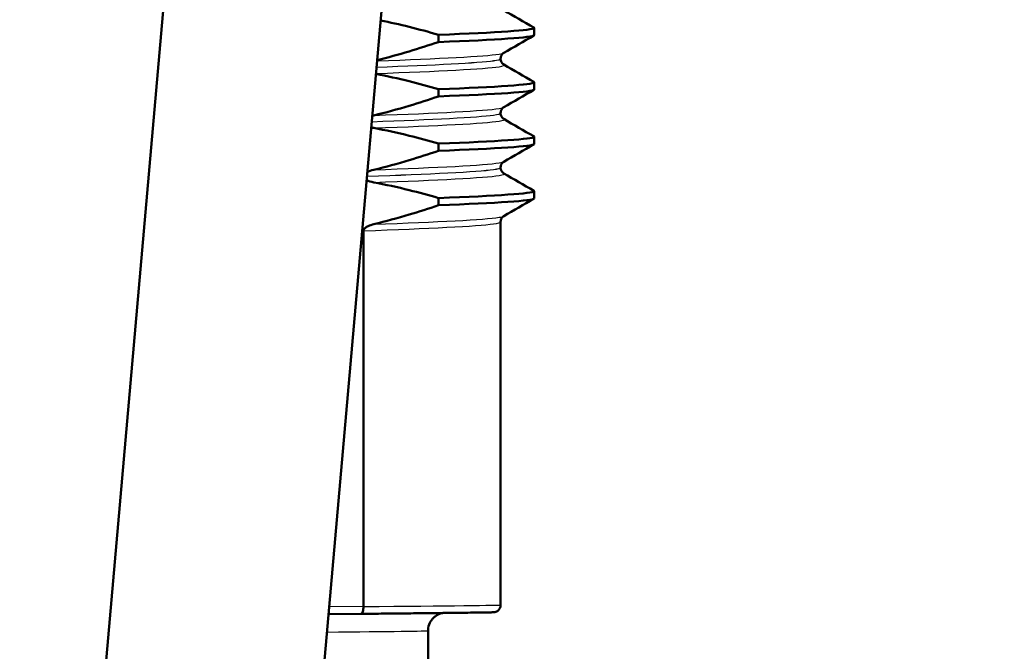
# Paper-space layout 'DS_2' of a CAD drawing. Units: millimetres. Extents: x 0 to 2100, y 0 to 2970.
# Drawn here: x 904 to 931, y 1664 to 1681 of the extents above; entities that cross this region are included whole.
import ezdxf

# ---------------------------------------------------------------- set-up
doc = ezdxf.new("R2010")
doc.units = ezdxf.units.MM
doc.header["$LTSCALE"] = 10
for name, color, linetype, lineweight in [('Dimensions(ISO)', 7, 'Continuous', 25), ('Hatch', 7, 'Continuous', 9), ('Visible Edges(ISO)', 7, 'Continuous', 50), ('Visible Tangent Edges(ISO)', 7, 'Continuous', 25)]:
    doc.layers.add(name, color=color, linetype=linetype, lineweight=lineweight)
doc.styles.add('Text_3.5mm', font='arial.ttf', dxfattribs={"width": 0.9})
doc.dimstyles.new('KS-STANDARD', dxfattribs={"dimscale": 10, "dimtxt": 3.5, "dimasz": 2.5, "dimexe": 3.175, "dimexo": 0, "dimgap": 0.8, "dimtad": 1, "dimdec": 1, "dimrnd": 1e-08, "dimtxsty": 'Text_3.5mm', "dimcen": 0.09, "dimdle": 10, "dimclrd": 7, "dimclre": 7, "dimclrt": 7, "dimadec": 0, "dimazin": 2, "dimtfac": 0.714286, "dimtdec": 4, "dimtmove": 0, "dimatfit": 3, "dimfxl": 1, "dimtolj": 1, "dimlwd": 25, "dimlwe": 25, "dimarcsym": 0})

# ---------------------------------------------------------------- blocks, each defined once
blk = doc.blocks.new('*D6')
at = {"layer": 'Defpoints', "color": 0, "linetype": 'Continuous', "transparency": 16777216}
for p in [(1001.65, 1716.106), (1113.102, 1716.106), (724.15, 1480.606)]:
    blk.add_point(p, dxfattribs=at)
at = {"layer": 'Dimensions(ISO)', "color": 7, "linetype": 'Continuous', "lineweight": 25, "transparency": 16777216}
for p, q in [((1001.65, 1716.106), (1144.852, 1716.106)), ((1113.102, 1505.606), (1113.102, 1691.106)), ((724.15, 1480.606), (1144.852, 1480.606))]:
    blk.add_line(p, q, dxfattribs=at)
at = {"layer": 'Dimensions(ISO)', "color": 7, "linetype": 'Continuous', "transparency": 16777216}
for points in [[(1108.935, 1691.106), (1117.268, 1691.106), (1113.102, 1716.106)], [(1108.935, 1505.606), (1117.268, 1505.606), (1113.102, 1480.606)]]:
    blk.add_solid(points, dxfattribs=at)
at = {"layer": 'Dimensions(ISO)', "color": 7, "linetype": 'Continuous', "lineweight": 25, "transparency": 16777216, "insert": (1087.22, 1583.671), "char_height": 35, "attachment_point": 4, "rotation": 90, "style": 'Text_3.5mm'}
blk.add_mtext('\\A1;235', dxfattribs=at)
blk = doc.blocks.new('*D8')
at = {"layer": 'Defpoints', "color": 0, "linetype": 'Continuous', "transparency": 16777216}
for p in [(1001.65, 1746.106), (898.65, 839.806), (1324.634, 839.806)]:
    blk.add_point(p, dxfattribs=at)
at = {"layer": 'Dimensions(ISO)', "color": 7, "linetype": 'Continuous', "lineweight": 25, "transparency": 16777216}
for p, q in [((1001.65, 1746.106), (1356.384, 1746.106)), ((1324.634, 1721.106), (1324.634, 864.806)), ((898.65, 839.806), (1356.384, 839.806))]:
    blk.add_line(p, q, dxfattribs=at)
at = {"layer": 'Dimensions(ISO)', "color": 7, "linetype": 'Continuous', "transparency": 16777216}
for points in [[(1320.467, 1721.106), (1328.801, 1721.106), (1324.634, 1746.106)], [(1320.467, 864.806), (1328.801, 864.806), (1324.634, 839.806)]]:
    blk.add_solid(points, dxfattribs=at)
at = {"layer": 'Dimensions(ISO)', "color": 7, "linetype": 'Continuous', "lineweight": 25, "transparency": 16777216, "insert": (1298.764, 1258.168), "char_height": 35, "attachment_point": 4, "rotation": 90, "style": 'Text_3.5mm'}
blk.add_mtext('\\A1;906', dxfattribs=at)

psp = doc.layouts.new('DS_2')

# ---------------------------------------------------------------- hatches: boundary and pattern name
at = {"layer": 'Hatch'}
h = psp.add_hatch(dxfattribs=at)
h.set_pattern_fill('ANSI31', color=256, scale=254, angle=90, style=0)
h.set_pattern_definition([(135, (0, 0), (-22.45064, -22.45064), [])])
edge = h.paths.add_edge_path()
edge.add_spline(control_points=[(880.749, 1550.355), (883.491, 1550.5), (886.209, 1551.099), (891.314, 1553.148), (893.689, 1554.598), (898.468, 1558.716), (900.394, 1561.387), (903.257, 1566.991), (904.082, 1570.147), (904.343, 1573.149)], knot_values=[-2.837831, -2.837831, -2.837831, -2.837831, -2.253724, -2.253724, -1.667933, -1.667933, -0.905273, -0.905273, -0.00135, -0.00135, -0.00135, -0.00135], degree=3, periodic=0)
edge.add_line((904.343, 1573.149), (904.343, 1573.149))
edge.add_line((904.343, 1573.149), (918.901, 1739.542))
edge.add_ellipse((923.882, 1739.106), major_axis=(0.436, 4.981), ratio=1, start_angle=5, end_angle=90, ccw=False)
edge.add_line((923.882, 1744.106), (939.65, 1744.106))
edge.add_line((939.65, 1744.106), (939.65, 1746.106))
edge.add_line((939.65, 1746.106), (941.65, 1746.106))
edge.add_line((941.65, 1746.106), (951.65, 1746.106))
edge.add_line((951.65, 1746.106), (951.351, 1750.385))
edge.add_ellipse((947.361, 1750.106), major_axis=(-0.279, 3.99), ratio=1, start_angle=270, end_angle=356)
edge.add_line((947.361, 1754.106), (916.441, 1754.106))
edge.add_ellipse((916.441, 1751.606), major_axis=(-2.5, 0), ratio=1, start_angle=270, end_angle=355)
edge.add_line((913.951, 1751.824), (898.792, 1578.564))
edge.add_line((898.792, 1578.564), (898.792, 1578.564))
edge.add_spline(control_points=[(898.792, 1578.564), (898.602, 1576.379), (898.049, 1574.225), (896.274, 1570.202), (895.05, 1568.343), (891.625, 1564.632), (889.437, 1563.166), (884.876, 1561.029), (882.328, 1560.457), (879.923, 1560.331)], knot_values=[-2.260766, -2.260766, -2.260766, -2.260766, -1.796635, -1.796635, -1.330526, -1.330526, -0.723058, -0.723058, -0.000541, -0.000541, -0.000541, -0.000541], degree=3, periodic=0)
edge.add_line((879.923, 1560.331), (761.53, 1554.126))
edge.add_ellipse((761.582, 1553.137), major_axis=(-0.989, -0.052), ratio=1, start_angle=270, end_angle=312)
edge.add_line((760.881, 1553.837), (759.34, 1552.295))
edge.add_ellipse((758.633, 1553.003), major_axis=(-0.707, -0.707), ratio=1, start_angle=60, end_angle=90, ccw=False)
edge.add_line((758.891, 1552.037), (747.339, 1548.941))
edge.add_ellipse((747.598, 1547.975), major_axis=(-0.966, -0.259), ratio=1, start_angle=270, end_angle=341)
edge.add_line((746.601, 1548.045), (746.214, 1542.518))
edge.add_line((746.214, 1542.518), (758.654, 1542.518))
edge.add_ellipse((758.654, 1542.418), major_axis=(0.1, 0), ratio=1, start_angle=2, end_angle=90, ccw=False)
edge.add_line((758.754, 1542.421), (758.779, 1541.699))
edge.add_ellipse((760.866, 1537.156), major_axis=(4.544, 2.087), ratio=1, start_angle=79.6511, end_angle=90, ccw=False)
edge.add_line((759.629, 1542), (769.04, 1544.403))
edge.add_ellipse((770.278, 1539.555), major_axis=(4.848, 1.238), ratio=1, start_angle=78.6755, end_angle=90, ccw=False)
edge.add_line((770.016, 1544.552), (880.749, 1550.355))

# ---------------------------------------------------------------- linework, layer by layer
at = {"layer": 'Visible Edges(ISO)'}
for p, q in [((913.951, 1751.824), (898.792, 1578.564)), ((904.343, 1573.149), (918.901, 1739.542)), ((915.38, 1680.603), (915.38, 1680.404)), ((918.016, 1680.593), (918.016, 1680.792)), ((917.09, 1679.943), (917.09, 1679.942)), ((918.016, 1679.092), (918.016, 1679.291)), ((915.38, 1679.102), (915.38, 1678.903)), ((917.09, 1678.442), (917.09, 1678.441)), ((915.38, 1677.601), (915.38, 1677.402)), ((918.016, 1677.591), (918.016, 1677.79)), ((917.09, 1676.941), (917.09, 1676.94)), ((918.016, 1676.09), (918.016, 1676.289)), ((915.38, 1676.1), (915.38, 1675.901)), ((917.09, 1675.44), (917.09, 1664.872)), ((913.309, 1664.829), (913.309, 1675.196)), ((913.309, 1664.829), (913.309, 1664.829)), ((913.234, 1664.629), (912.346, 1664.621)), ((915.09, 1664.161), (915.09, 1662.564))]:
    psp.add_line(p, q, dxfattribs=at)
for points in [[(917.18, 1681.282), (917.455, 1681.122), (917.731, 1680.963), (918.007, 1680.804)], [(918.007, 1680.582), (917.731, 1680.422), (917.455, 1680.263), (917.18, 1680.104)], [(917.18, 1679.781), (917.455, 1679.621), (917.731, 1679.462), (918.007, 1679.303)], [(918.007, 1679.081), (917.731, 1678.921), (917.455, 1678.762), (917.18, 1678.603)], [(913.592, 1678.379), (913.577, 1678.376), (913.563, 1678.372), (913.549, 1678.368)], [(917.18, 1678.28), (917.455, 1678.12), (917.731, 1677.961), (918.007, 1677.802)], [(913.521, 1678.048), (913.544, 1678.042), (913.567, 1678.036), (913.592, 1678.032)], [(918.007, 1677.58), (917.731, 1677.42), (917.455, 1677.261), (917.18, 1677.102)], [(913.592, 1676.878), (913.523, 1676.862), (913.461, 1676.84), (913.413, 1676.814)], [(917.18, 1676.779), (917.455, 1676.619), (917.731, 1676.46), (918.007, 1676.301)], [(913.394, 1676.595), (913.444, 1676.567), (913.513, 1676.545), (913.592, 1676.531)], [(918.007, 1676.079), (917.731, 1675.919), (917.455, 1675.76), (917.18, 1675.601)]]:
    psp.add_open_spline(points, degree=3, dxfattribs=at)
for points, knots in [([(913.779, 1680.998), (914.044, 1680.946), (914.308, 1680.887), (914.842, 1680.755), (915.112, 1680.682), (915.38, 1680.603)], [-0.168668, -0.168668, -0.168668, -0.168668, -0.0857024, -0.0857024, 0, 0, 0, 0]), ([(915.38, 1680.603), (917.011, 1680.665), (917.978, 1680.727), (918.015, 1680.789), (918.018, 1680.794), (918.015, 1680.799), (918.006, 1680.804)], [69.6863184, 69.6863184, 69.6863184, 69.6863184, 70.4618436, 70.4618436, 70.4618436, 70.5245546, 70.5245546, 70.5245546, 70.5245546]), ([(915.38, 1680.404), (917.011, 1680.465), (917.978, 1680.527), (918.015, 1680.589), (918.016, 1680.59), (918.016, 1680.591), (918.016, 1680.593)], [69.6863184, 69.6863184, 69.6863184, 69.6863184, 70.4618436, 70.4618436, 70.4618436, 70.4779189, 70.4779189, 70.4779189, 70.4779189]), ([(915.38, 1680.404), (915.112, 1680.313), (914.842, 1680.226), (914.277, 1680.058), (913.981, 1679.976), (913.683, 1679.903)], [-0.1904609, -0.1904609, -0.1904609, -0.1904609, -0.1036427, -0.1036427, -0.0095731, -0.0095731, -0.0095731, -0.0095731]), ([(917.18, 1680.104), (917.172, 1680.099), (917.159, 1680.091), (917.132, 1680.064), (917.119, 1680.047), (917.098, 1680.002), (917.09, 1679.972), (917.09, 1679.943)], [0, 0, 0, 0, 0.01863776, 0.01863776, 0.0319727, 0.0319727, 0.0461709, 0.0461709, 0.0461709, 0.0461709]), ([(917.09, 1679.942), (917.09, 1679.908), (917.1, 1679.875), (917.125, 1679.829), (917.138, 1679.814), (917.163, 1679.791), (917.173, 1679.785), (917.18, 1679.781)], [0, 0, 0, 0, 0.0158355, 0.0158355, 0.02993581, 0.02993581, 0.0461651, 0.0461651, 0.0461651, 0.0461651]), ([(913.65, 1679.522), (913.959, 1679.464), (914.266, 1679.396), (914.842, 1679.254), (915.112, 1679.181), (915.38, 1679.102)], [-0.1821195, -0.1821195, -0.1821195, -0.1821195, -0.0857024, -0.0857024, 0, 0, 0, 0]), ([(915.38, 1679.102), (917.011, 1679.164), (917.978, 1679.226), (918.015, 1679.288), (918.018, 1679.293), (918.015, 1679.298), (918.006, 1679.303)], [63.4031331, 63.4031331, 63.4031331, 63.4031331, 64.1786583, 64.1786583, 64.1786583, 64.2413693, 64.2413693, 64.2413693, 64.2413693]), ([(915.38, 1678.903), (917.011, 1678.964), (917.978, 1679.026), (918.015, 1679.088), (918.016, 1679.089), (918.016, 1679.09), (918.016, 1679.092)], [63.4031331, 63.4031331, 63.4031331, 63.4031331, 64.1786583, 64.1786583, 64.1786583, 64.1947336, 64.1947336, 64.1947336, 64.1947336]), ([(915.38, 1678.903), (915.112, 1678.812), (914.842, 1678.725), (914.247, 1678.548), (913.921, 1678.459), (913.592, 1678.379)], [-0.1904609, -0.1904609, -0.1904609, -0.1904609, -0.1036427, -0.1036427, 0, 0, 0, 0]), ([(917.18, 1678.603), (917.172, 1678.598), (917.159, 1678.59), (917.132, 1678.563), (917.119, 1678.546), (917.098, 1678.501), (917.09, 1678.471), (917.09, 1678.442)], [0, 0, 0, 0, 0.01863776, 0.01863776, 0.0319727, 0.0319727, 0.0461709, 0.0461709, 0.0461709, 0.0461709]), ([(917.09, 1678.441), (917.09, 1678.407), (917.1, 1678.374), (917.125, 1678.328), (917.138, 1678.313), (917.163, 1678.29), (917.173, 1678.284), (917.18, 1678.28)], [0, 0, 0, 0, 0.0158355, 0.0158355, 0.02993581, 0.02993581, 0.0461651, 0.0461651, 0.0461651, 0.0461651]), ([(913.592, 1678.032), (913.92, 1677.971), (914.247, 1677.9), (914.842, 1677.753), (915.112, 1677.68), (915.38, 1677.601)], [-0.1881183, -0.1881183, -0.1881183, -0.1881183, -0.0857024, -0.0857024, 0, 0, 0, 0]), ([(915.38, 1677.601), (917.011, 1677.663), (917.978, 1677.725), (918.015, 1677.787), (918.018, 1677.792), (918.015, 1677.797), (918.006, 1677.802)], [57.1199477, 57.1199477, 57.1199477, 57.1199477, 57.895473, 57.895473, 57.895473, 57.958184, 57.958184, 57.958184, 57.958184]), ([(915.38, 1677.402), (917.011, 1677.463), (917.978, 1677.525), (918.015, 1677.587), (918.016, 1677.588), (918.016, 1677.589), (918.016, 1677.591)], [57.1199477, 57.1199477, 57.1199477, 57.1199477, 57.895473, 57.895473, 57.895473, 57.9115483, 57.9115483, 57.9115483, 57.9115483]), ([(915.38, 1677.402), (915.112, 1677.311), (914.842, 1677.224), (914.247, 1677.047), (913.921, 1676.958), (913.592, 1676.878)], [-0.1904609, -0.1904609, -0.1904609, -0.1904609, -0.1036427, -0.1036427, 0, 0, 0, 0]), ([(917.18, 1677.102), (917.172, 1677.097), (917.159, 1677.089), (917.132, 1677.062), (917.119, 1677.045), (917.098, 1677), (917.09, 1676.97), (917.09, 1676.941)], [0, 0, 0, 0, 0.01863776, 0.01863776, 0.0319727, 0.0319727, 0.0461709, 0.0461709, 0.0461709, 0.0461709]), ([(917.09, 1676.94), (917.09, 1676.906), (917.1, 1676.873), (917.125, 1676.827), (917.138, 1676.812), (917.163, 1676.789), (917.173, 1676.783), (917.18, 1676.779)], [0, 0, 0, 0, 0.0158355, 0.0158355, 0.02993581, 0.02993581, 0.0461651, 0.0461651, 0.0461651, 0.0461651]), ([(913.592, 1676.531), (913.92, 1676.47), (914.247, 1676.399), (914.842, 1676.252), (915.112, 1676.179), (915.38, 1676.1)], [-0.1881183, -0.1881183, -0.1881183, -0.1881183, -0.0857024, -0.0857024, 0, 0, 0, 0]), ([(915.38, 1676.1), (917.011, 1676.162), (917.978, 1676.224), (918.015, 1676.286), (918.018, 1676.291), (918.015, 1676.296), (918.006, 1676.301)], [50.8367624, 50.8367624, 50.8367624, 50.8367624, 51.6122877, 51.6122877, 51.6122877, 51.6749987, 51.6749987, 51.6749987, 51.6749987]), ([(915.38, 1675.901), (917.011, 1675.962), (917.978, 1676.024), (918.015, 1676.086), (918.016, 1676.087), (918.016, 1676.088), (918.016, 1676.09)], [50.8367624, 50.8367624, 50.8367624, 50.8367624, 51.6122877, 51.6122877, 51.6122877, 51.628363, 51.628363, 51.628363, 51.628363]), ([(915.38, 1675.901), (915.112, 1675.81), (914.842, 1675.723), (914.247, 1675.546), (913.921, 1675.457), (913.592, 1675.377)], [-0.1904609, -0.1904609, -0.1904609, -0.1904609, -0.1036427, -0.1036427, 0, 0, 0, 0]), ([(917.18, 1675.601), (917.172, 1675.596), (917.159, 1675.588), (917.132, 1675.561), (917.119, 1675.544), (917.098, 1675.499), (917.09, 1675.469), (917.09, 1675.44)], [0, 0, 0, 0, 0.01863776, 0.01863776, 0.0319727, 0.0319727, 0.0461709, 0.0461709, 0.0461709, 0.0461709]), ([(913.592, 1675.377), (913.541, 1675.365), (913.487, 1675.348), (913.409, 1675.312), (913.377, 1675.294), (913.341, 1675.263), (913.33, 1675.251), (913.317, 1675.231), (913.314, 1675.224), (913.311, 1675.213), (913.31, 1675.21), (913.309, 1675.204), (913.309, 1675.202), (913.309, 1675.199), (913.309, 1675.197), (913.309, 1675.196)], [-0.03518994, -0.03518994, -0.03518994, -0.03518994, -0.01911412, -0.01911412, -0.00913879, -0.00913879, -0.0044396, -0.0044396, -0.00210429, -0.00210429, -0.00099685, -0.00099685, -0.00041119, -0.00041119, 0, 0, 0, 0]), ([(913.234, 1664.629), (913.457, 1664.631), (913.672, 1664.633), (914.087, 1664.637), (914.287, 1664.639), (914.667, 1664.643), (914.848, 1664.645), (915.19, 1664.649), (915.35, 1664.651), (915.65, 1664.654), (915.789, 1664.655), (916.044, 1664.658), (916.16, 1664.66), (916.367, 1664.663), (916.458, 1664.664), (916.616, 1664.666), (916.682, 1664.667), (916.788, 1664.669), (916.828, 1664.67), (916.87, 1664.671), (916.88, 1664.671), (916.894, 1664.672), (916.897, 1664.672), (916.907, 1664.673), (916.91, 1664.673), (916.922, 1664.675), (916.926, 1664.675), (916.935, 1664.677), (916.938, 1664.678), (916.947, 1664.68), (916.954, 1664.682), (916.973, 1664.69), (916.985, 1664.695), (917.011, 1664.712), (917.019, 1664.719), (917.037, 1664.736), (917.045, 1664.745), (917.066, 1664.773), (917.078, 1664.797), (917.088, 1664.841), (917.09, 1664.857), (917.09, 1664.872)], [-1.223163, -1.223163, -1.223163, -1.223163, -1.121638, -1.121638, -1.020113, -1.020113, -0.918589, -0.918589, -0.817064, -0.817064, -0.715539, -0.715539, -0.614015, -0.614015, -0.51249, -0.51249, -0.410965, -0.410965, -0.309441, -0.309441, -0.258678, -0.258678, -0.233297, -0.233297, -0.220606, -0.220606, -0.216537, -0.216537, -0.214888, -0.214888, -0.212498, -0.212498, -0.210587, -0.210587, -0.20979, -0.20979, -0.209204, -0.209204, -0.208331, -0.208331, -0.207916, -0.207916, -0.207916, -0.207916]), ([(913.234, 1664.629), (913.234, 1664.629), (913.235, 1664.629), (913.245, 1664.629), (913.255, 1664.635), (913.273, 1664.656), (913.282, 1664.671), (913.295, 1664.708), (913.3, 1664.73), (913.307, 1664.778), (913.309, 1664.803), (913.309, 1664.829)], [-0.03163643, -0.03163643, -0.03163643, -0.03163643, -0.03152626, -0.03152626, -0.02335987, -0.02335987, -0.01547845, -0.01547845, -0.00771078, -0.00771078, 0, 0, 0, 0]), ([(915.497, 1664.652), (915.494, 1664.652), (915.49, 1664.651), (915.473, 1664.647), (915.458, 1664.644), (915.415, 1664.63), (915.397, 1664.623), (915.348, 1664.599), (915.321, 1664.585), (915.263, 1664.54), (915.239, 1664.519), (915.195, 1664.468), (915.177, 1664.444), (915.132, 1664.368), (915.107, 1664.307), (915.092, 1664.213), (915.09, 1664.187), (915.09, 1664.161)], [-0.21793409, -0.21793409, -0.21793409, -0.21793409, -0.21667939, -0.21667939, -0.21339188, -0.21339188, -0.21163638, -0.21163638, -0.2102633, -0.2102633, -0.20948813, -0.20948813, -0.20897693, -0.20897693, -0.20819481, -0.20819481, -0.20791581, -0.20791581, -0.20791581, -0.20791581])]:
    psp.add_open_spline(points, degree=3, knots=knots, dxfattribs=at)
at = {"layer": 'Visible Tangent Edges(ISO)'}
psp.add_line((913.309, 1664.829), (912.364, 1664.821), dxfattribs=at)
for centre, major_axis, ratio, start_param, end_param in [((909.15, 1664.806), (7.94, 0.066), 0.001756, 5.263597, 6.283171), ((909.15, 1664.106), (5.94, 0.055), 0.001953, 5.271845, 6.283167)]:
    psp.add_ellipse(centre, major_axis=major_axis, ratio=ratio, start_param=start_param, end_param=end_param, dxfattribs=at)
for points, knots in [([(913.682, 1679.884), (915.415, 1679.946), (916.654, 1680.008), (917.048, 1680.071), (917.117, 1680.082), (917.159, 1680.093), (917.177, 1680.104)], [69.5058464, 69.5058464, 69.5058464, 69.5058464, 70.2893155, 70.2893155, 70.2893155, 70.4265002, 70.4265002, 70.4265002, 70.4265002]), ([(913.651, 1679.535), (915.4, 1679.598), (916.652, 1679.661), (917.048, 1679.723), (917.168, 1679.742), (917.209, 1679.761), (917.174, 1679.781)], [63.218076, 63.218076, 63.218076, 63.218076, 64.00613, 64.00613, 64.00613, 64.246152, 64.246152, 64.246152, 64.246152]), ([(913.666, 1679.712), (915.286, 1679.771), (916.469, 1679.831), (916.899, 1679.89), (917.026, 1679.908), (917.087, 1679.925), (917.084, 1679.943)], [69.5121643, 69.5121643, 69.5121643, 69.5121643, 70.2581114, 70.2581114, 70.2581114, 70.4779189, 70.4779189, 70.4779189, 70.4779189]), ([(913.666, 1679.711), (915.286, 1679.77), (916.469, 1679.83), (916.899, 1679.889), (917.026, 1679.907), (917.087, 1679.924), (917.084, 1679.942)], [63.2289656, 63.2289656, 63.2289656, 63.2289656, 63.9749261, 63.9749261, 63.9749261, 64.1947336, 64.1947336, 64.1947336, 64.1947336]), ([(913.535, 1678.206), (915.222, 1678.267), (916.457, 1678.328), (916.899, 1678.389), (917.026, 1678.407), (917.087, 1678.424), (917.084, 1678.442)], [63.2089435, 63.2089435, 63.2089435, 63.2089435, 63.9749261, 63.9749261, 63.9749261, 64.1947336, 64.1947336, 64.1947336, 64.1947336]), ([(913.535, 1678.205), (915.222, 1678.266), (916.457, 1678.327), (916.899, 1678.388), (917.026, 1678.406), (917.087, 1678.423), (917.084, 1678.441)], [56.9257449, 56.9257449, 56.9257449, 56.9257449, 57.6917408, 57.6917408, 57.6917408, 57.9115483, 57.9115483, 57.9115483, 57.9115483]), ([(913.592, 1678.379), (915.372, 1678.443), (916.647, 1678.506), (917.048, 1678.57), (917.117, 1678.581), (917.159, 1678.592), (917.177, 1678.603)], [63.2092786, 63.2092786, 63.2092786, 63.2092786, 64.0061302, 64.0061302, 64.0061302, 64.1433149, 64.1433149, 64.1433149, 64.1433149]), ([(913.592, 1678.032), (915.372, 1678.095), (916.647, 1678.159), (917.048, 1678.222), (917.168, 1678.241), (917.209, 1678.26), (917.174, 1678.28)], [56.926093, 56.926093, 56.926093, 56.926093, 57.722945, 57.722945, 57.722945, 57.962967, 57.962967, 57.962967, 57.962967]), ([(913.592, 1676.878), (915.372, 1676.942), (916.647, 1677.005), (917.048, 1677.069), (917.117, 1677.08), (917.159, 1677.091), (917.177, 1677.102)], [56.9260933, 56.9260933, 56.9260933, 56.9260933, 57.7229449, 57.7229449, 57.7229449, 57.8601296, 57.8601296, 57.8601296, 57.8601296]), ([(913.403, 1676.7), (915.158, 1676.763), (916.446, 1676.825), (916.899, 1676.888), (917.026, 1676.906), (917.087, 1676.923), (917.084, 1676.941)], [56.905986, 56.905986, 56.905986, 56.905986, 57.691741, 57.691741, 57.691741, 57.911548, 57.911548, 57.911548, 57.911548]), ([(913.403, 1676.699), (915.158, 1676.762), (916.446, 1676.824), (916.899, 1676.887), (917.026, 1676.905), (917.087, 1676.922), (917.084, 1676.94)], [50.622788, 50.622788, 50.622788, 50.622788, 51.408555, 51.408555, 51.408555, 51.628363, 51.628363, 51.628363, 51.628363]), ([(913.592, 1676.531), (915.372, 1676.594), (916.647, 1676.658), (917.048, 1676.721), (917.168, 1676.74), (917.209, 1676.759), (917.174, 1676.779)], [50.642908, 50.642908, 50.642908, 50.642908, 51.43976, 51.43976, 51.43976, 51.679782, 51.679782, 51.679782, 51.679782]), ([(913.309, 1675.196), (915.112, 1675.26), (916.438, 1675.323), (916.899, 1675.387), (917.026, 1675.405), (917.087, 1675.422), (917.084, 1675.44)], [50.608789, 50.608789, 50.608789, 50.608789, 51.408555, 51.408555, 51.408555, 51.628363, 51.628363, 51.628363, 51.628363]), ([(913.592, 1675.377), (915.372, 1675.441), (916.647, 1675.504), (917.048, 1675.568), (917.117, 1675.579), (917.159, 1675.59), (917.177, 1675.601)], [50.642908, 50.642908, 50.642908, 50.642908, 51.4397596, 51.4397596, 51.4397596, 51.5769443, 51.5769443, 51.5769443, 51.5769443])]:
    psp.add_open_spline(points, degree=3, knots=knots, dxfattribs=at)

# ---------------------------------------------------------------- dimensions: what is measured, and where the dimension line sits
at = {"layer": 'Dimensions(ISO)', "color": 7, "linetype": 'Continuous', "lineweight": 25}
for base, p1, p2, override, picture, middle in [((1324.634, 839.806), (1001.65, 1746.106), (898.65, 839.806), {"dimgap": 0.8, "dimdec": 0, "dimtol": 0, "dimlim": 0, "dimtp": 0, "dimtm": 0, "dimtdec": 0, "dimtofl": 0, "dimatfit": 1}, '*D8', (1324.634, 1292.956)), ((1113.101644831, 1716.105995909), (724.150260047, 1480.605995909), (1001.650260048, 1716.105995909), {"dimgap": 0.8, "dimdec": 0, "dimtol": 0, "dimlim": 0, "dimtp": 0, "dimtm": 0, "dimtdec": 4, "dimtofl": 0, "dimatfit": 1}, '*D6', (1113.101644831, 1618.855995909))]:
    dim = psp.add_linear_dim(base=base, p1=p1, p2=p2, angle=90, dimstyle='KS-STANDARD', override=override, dxfattribs=at)
    dim.commit()
    dim.dimension.update_dxf_attribs({"geometry": picture, "text_midpoint": middle, "dimtype": 160})

doc.saveas('drawing.dxf')
